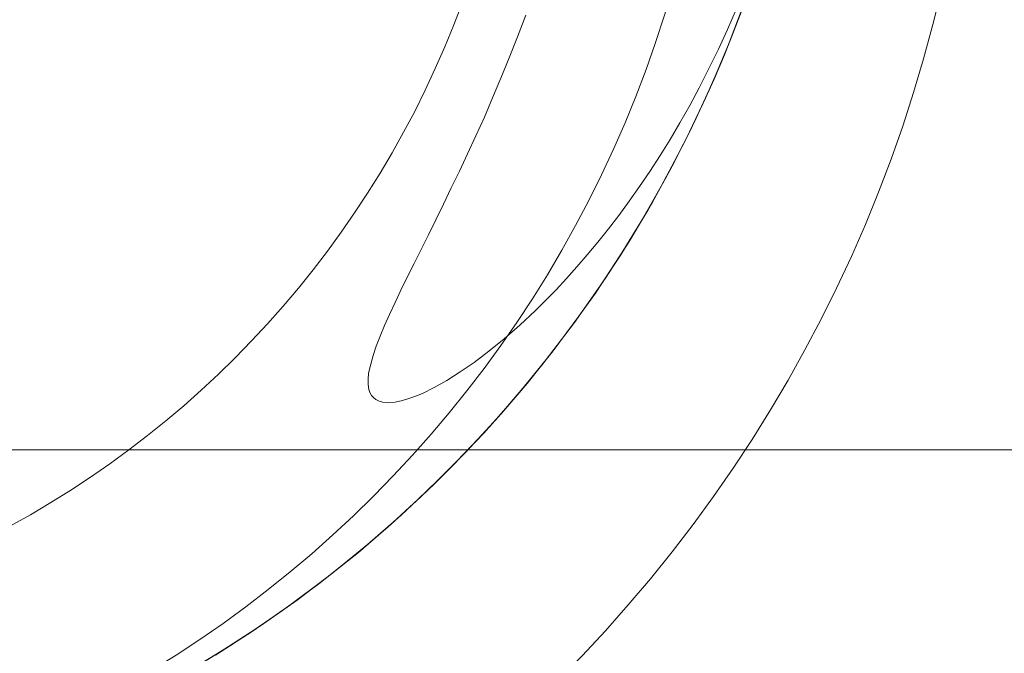
# Model space of a CAD drawing. Units: millimetres. Extents: x 2820 to 7320, y -1770 to 2730.
# Drawn here: x 5307 to 5382, y 404 to 453 of the extents above; entities that cross this region are included whole.
import ezdxf

# ---------------------------------------------------------------- set-up
doc = ezdxf.new("R2010")
doc.units = ezdxf.units.MM
for name, color, linetype, lineweight in [('krydsfinér', 32, 'Continuous', 9), ('omkreds', 7, 'Continuous', 9), ('robinia', 32, 'Continuous', 9), ('stål', 253, 'Continuous', 9)]:
    doc.layers.add(name, color=color, linetype=linetype, lineweight=lineweight)

msp = doc.modelspace()

# ---------------------------------------------------------------- linework, layer by layer
at = {"layer": 'krydsfinér'}
for radius in [110, 110, 110, 110, 90]:
    msp.add_circle((5270.317, 479.8), radius, dxfattribs=at)
at = {"layer": 'omkreds'}
msp.add_circle((5070.317, 479.8), 2250, dxfattribs=at)
at = {"layer": 'robinia', "flags": 128}
msp.add_lwpolyline([(5809.802, 539.953), (4330.761, 539.953), (4330.761, 419.717), (5809.802, 419.717)], close=True, dxfattribs=at)
msp.add_lwpolyline([(5142.732, 457.86), (5142.732, 419.717), (5809.802, 419.717), (5809.802, 397.706), (4330.761, 397.706), (4330.761, 419.717), (4997.832, 419.717), (4997.832, 457.86)], dxfattribs=at)
at = {"layer": 'stål', "flags": 128}
for points in [[(5319.462, 402.559), (5322.408, 404.338), (5325.292, 406.22), (5328.095, 408.184), (5330.836, 410.27), (5333.495, 412.439), (5336.073, 414.709), (5338.589, 417.062), (5341.003, 419.496), (5343.335, 422.012), (5345.564, 424.61), (5347.733, 427.29), (5349.778, 430.051), (5351.742, 432.874), (5353.604, 435.759), (5355.342, 438.704), (5356.999, 441.732), (5358.534, 444.8), (5359.986, 447.91), (5361.295, 451.08), (5362.522, 454.292)], [(5320.322, 403.07), (5322.92, 404.665), (5325.477, 406.343), (5327.972, 408.102), (5330.406, 409.943), (5332.8, 411.846), (5335.111, 413.83), (5337.361, 415.896), (5339.55, 418.023), (5341.678, 420.212), (5343.744, 422.462), (5345.728, 424.794), (5347.63, 427.167), (5349.471, 429.622), (5351.231, 432.118), (5352.908, 434.654), (5354.504, 437.252), (5356.017, 439.911), (5357.449, 442.611), (5358.37, 444.432), (5359.229, 446.273), (5360.068, 448.114), (5360.865, 449.996), (5361.622, 451.878), (5362.338, 453.801)], [(5321.835, 403.97), (5324.72, 405.831), (5327.543, 407.795), (5330.284, 409.841), (5332.963, 411.989), (5335.561, 414.239), (5338.077, 416.571), (5340.512, 419.005), (5342.864, 421.501), (5345.135, 424.078), (5347.303, 426.758), (5349.369, 429.479), (5351.353, 432.302), (5353.235, 435.165), (5355.015, 438.111), (5356.672, 441.118), (5358.247, 444.166), (5359.699, 447.275), (5361.05, 450.446), (5362.277, 453.658)], [(5345.626, 453.024), (5344.992, 451.367), (5344.357, 449.751), (5343.723, 448.196), (5343.089, 446.682), (5342.455, 445.209), (5341.8, 443.777), (5341.166, 442.407), (5340.553, 441.077), (5339.919, 439.789), (5339.325, 438.541), (5338.732, 437.334), (5338.159, 436.188), (5337.607, 435.063), (5337.075, 433.999), (5336.543, 432.956), (5336.052, 431.954), (5335.602, 430.992), (5335.173, 430.092), (5334.804, 429.233), (5334.457, 428.415), (5334.17, 427.658), (5333.925, 426.942), (5333.659, 426.001), (5333.577, 425.551), (5333.536, 425.122), (5333.536, 424.712), (5333.598, 424.324), (5333.679, 424.099), (5333.802, 423.874), (5333.945, 423.71), (5334.129, 423.567), (5334.375, 423.444), (5334.641, 423.362), (5335.132, 423.321), (5335.602, 423.362), (5336.175, 423.485), (5336.727, 423.669), (5337.259, 423.853), (5337.709, 424.037), (5338.609, 424.487), (5339.571, 425.019), (5340.594, 425.674), (5341.678, 426.41), (5342.803, 427.269), (5343.969, 428.21), (5345.176, 429.254), (5346.383, 430.399), (5347.18, 431.177), (5347.958, 431.974), (5348.756, 432.833), (5349.553, 433.734), (5350.351, 434.654), (5351.169, 435.615), (5351.967, 436.638), (5352.765, 437.682), (5353.563, 438.766), (5354.36, 439.891), (5355.138, 441.057), (5355.936, 442.264), (5356.692, 443.491), (5357.449, 444.78), (5358.206, 446.109), (5358.922, 447.46), (5359.679, 448.932), (5360.415, 450.426), (5361.091, 451.939), (5361.766, 453.453)], [(5321.242, 403.622), (5324.147, 405.443), (5326.97, 407.386), (5329.752, 409.432), (5332.432, 411.559), (5335.05, 413.789), (5337.587, 416.1), (5340.041, 418.514), (5342.414, 420.989), (5344.685, 423.567), (5346.874, 426.206), (5348.96, 428.926), (5350.965, 431.729), (5352.867, 434.593), (5354.667, 437.518), (5356.345, 440.504), (5357.94, 443.552), (5359.413, 446.662), (5360.784, 449.812), (5362.052, 453.003)]]:
    msp.add_lwpolyline(points, dxfattribs=at)
at = {"layer": 'stål'}
for radius in [90, 75, 75]:
    msp.add_circle((5270.317, 479.8), radius, dxfattribs=at)

doc.saveas('drawing.dxf')
